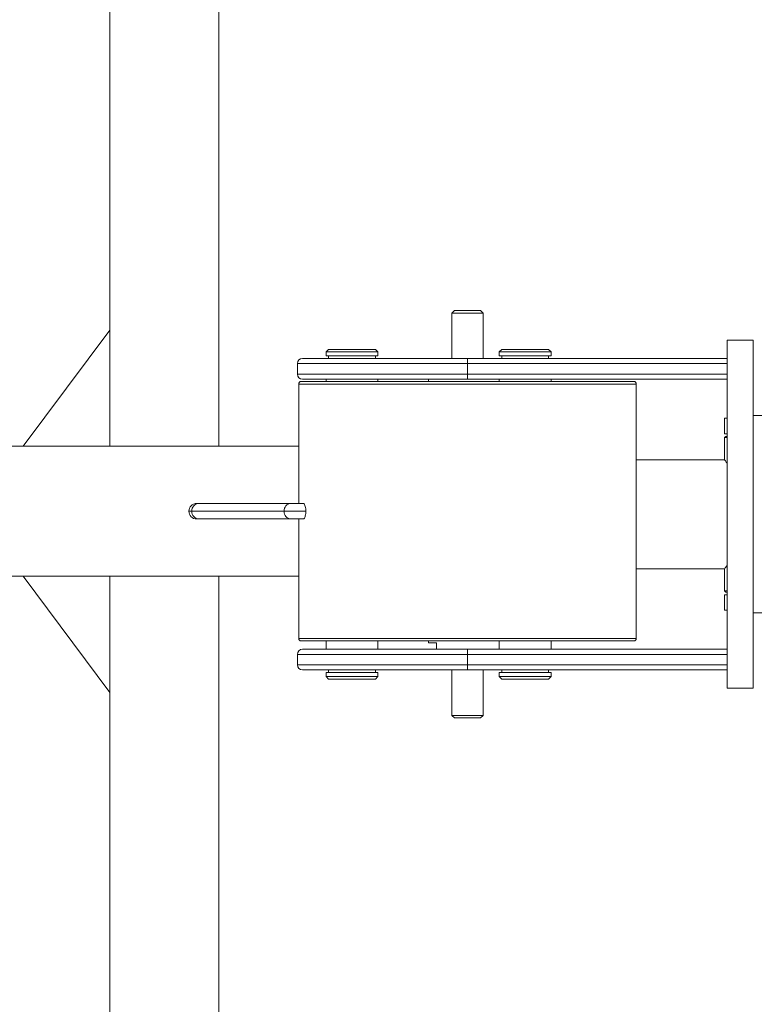
# Model space of a CAD drawing. Units: millimetres. Extents: x 0 to 349, y 0 to 210.
# Drawn here: x 107 to 121, y 31 to 50 of the extents above; entities that cross this region are included whole.
import ezdxf

# ---------------------------------------------------------------- set-up
doc = ezdxf.new("R2010")
doc.units = ezdxf.units.MM
doc.layers.add('标注层', color=7, linetype='Continuous')
doc.styles.add('SLDTEXTSTYLE2', font='GOTHIC.TTF', dxfattribs={"width": 0.913})
doc.dimstyles.new('SLDDIMSTYLE1', dxfattribs={"dimtxt": 3.5, "dimasz": 3.302, "dimexe": 0, "dimexo": 0.0625, "dimgap": 0.875, "dimtad": 2, "dimdec": 0, "dimlfac": 20, "dimrnd": 1e-09, "dimzin": 12, "dimdsep": 46, "dimtxsty": 'SLDTEXTSTYLE2', "dimsah": 1, "dimcen": 0.09, "dimadec": 0, "dimazin": 3, "dimtfac": 1, "dimtdec": 0, "dimtofl": 0, "dimtmove": 0, "dimatfit": 3, "dimfxl": 1, "dimfrac": 2, "dimtolj": 1, "dimtzin": 12, "dimarcsym": 0})

# ---------------------------------------------------------------- blocks, each defined once
blk = doc.blocks.new('_D_1')
at = {"layer": '标注层'}
for p, q in [((77.199, 42.532), (77.199, 65.593)), ((179.565, 42.532), (179.565, 65.593)), ((179.565, 64.593), (77.199, 64.593))]:
    blk.add_line(p, q, dxfattribs=at)
for points in [[(77.199, 64.593), (80.501, 64.085), (80.501, 65.101)], [(179.565, 64.593), (176.263, 65.101), (176.263, 64.085)]]:
    blk.add_solid(points, dxfattribs=at)
at = {"layer": '标注层', "insert": (122.059, 69.063, 0.005), "char_height": 3.5, "attachment_point": 1, "rotation": 360, "style": 'SLDTEXTSTYLE2'}
blk.add_mtext('2047', dxfattribs=at)

msp = doc.modelspace()

# ---------------------------------------------------------------- linework, layer by layer
at = {"color": 7, "linetype": 'Continuous', "lineweight": 15}
for p, q in [((108.692662, 52.3397), (108.692662, 41.9397)), ((110.792662, 41.9397), (110.792662, 52.3397)), ((115.332024, 44.55694), (115.282024, 44.50694)), ((115.282024, 44.50694), (115.282024, 43.63194)), ((115.582024, 44.50694), (115.282024, 44.50694)), ((115.332024, 44.55694), (115.582024, 44.55694)), ((115.582024, 44.55694), (115.832025, 44.55694)), ((115.882024, 44.50694), (115.582024, 44.50694)), ((115.882024, 44.50694), (115.832025, 44.55694)), ((115.882024, 43.63194), (115.882024, 44.50694)), ((107.026745, 41.9397), (108.692662, 44.179234)), ((121.082024, 43.98194), (120.582024, 43.98194)), ((120.582024, 43.98194), (120.582024, 43.598084)), ((121.082024, 43.98194), (121.082024, 37.28194)), ((112.407024, 43.63194), (115.582024, 43.63194)), ((112.907024, 43.80694), (112.857024, 43.75694)), ((112.857024, 43.75694), (112.857024, 43.68194)), ((113.857025, 43.75694), (112.857024, 43.75694)), ((113.857025, 43.68194), (112.857024, 43.68194)), ((113.807024, 43.80694), (112.907024, 43.80694)), ((112.907024, 43.68194), (112.907024, 43.63194)), ((113.857025, 43.75694), (113.807024, 43.80694)), ((113.807024, 43.63194), (113.807024, 43.68194)), ((113.857025, 43.68194), (113.857025, 43.75694)), ((115.582024, 43.53194), (115.582024, 43.63194)), ((115.582024, 43.63194), (120.582024, 43.63194)), ((116.244524, 43.80694), (116.194524, 43.75694)), ((116.194524, 43.75694), (116.194524, 43.68194)), ((117.194524, 43.75694), (116.194524, 43.75694)), ((117.194524, 43.68194), (116.194524, 43.68194)), ((117.144524, 43.80694), (116.244524, 43.80694)), ((116.244524, 43.68194), (116.244524, 43.63194)), ((117.194524, 43.75694), (117.144524, 43.80694)), ((117.144524, 43.63194), (117.144524, 43.68194)), ((117.194524, 43.68194), (117.194524, 43.75694)), ((112.307024, 43.53194), (112.307024, 43.33194)), ((115.582024, 43.53194), (115.582024, 43.33194)), ((120.582024, 43.53194), (115.582024, 43.53194)), ((120.582024, 43.598084), (120.582024, 43.53194)), ((120.582024, 43.53194), (120.582024, 43.33194)), ((115.582024, 43.23194), (115.582024, 43.33194)), ((115.582024, 43.33194), (120.582024, 43.33194)), ((120.582024, 43.33194), (120.582024, 43.265796)), ((120.582024, 43.265796), (120.582024, 37.998084)), ((112.332024, 43.1397), (112.332024, 40.8397)), ((112.382024, 43.1897), (112.394504, 43.1897)), ((112.394504, 43.1897), (118.782024, 43.1897)), ((115.582024, 43.23194), (112.407024, 43.23194)), ((112.857024, 43.23194), (112.857024, 43.1897)), ((113.857025, 43.1897), (113.857025, 43.23194)), ((114.832024, 43.23194), (114.832024, 43.1897)), ((120.582024, 43.23194), (115.582024, 43.23194)), ((116.194524, 43.23194), (116.194524, 43.1897)), ((117.194524, 43.1897), (117.194524, 43.23194)), ((118.832024, 38.2397), (118.832024, 43.1397)), ((126.082024, 42.531918), (121.082024, 42.531918)), ((120.532024, 42.18194), (120.532024, 42.48194)), ((120.532024, 42.48194), (120.582024, 42.48194)), ((120.582024, 42.18194), (120.532024, 42.18194)), ((120.557024, 42.13194), (120.532024, 42.10694)), ((120.557024, 42.13194), (120.582024, 42.13194)), ((112.332024, 41.9397), (105.373883, 41.9397)), ((120.532024, 42.10694), (120.532024, 41.68194)), ((120.582024, 42.10694), (120.532024, 42.10694)), ((120.532024, 41.68194), (118.832024, 41.68194)), ((110.36633, 40.8397), (110.407118, 40.8397)), ((110.407118, 40.8397), (112.181477, 40.8397)), ((112.181477, 40.8397), (112.421691, 40.8397)), ((110.274599, 40.6897), (112.04896, 40.6897)), ((112.04896, 40.6897), (112.468409, 40.6897)), ((110.407118, 40.5397), (110.36633, 40.5397)), ((112.181477, 40.5397), (110.407118, 40.5397)), ((112.421691, 40.5397), (112.181477, 40.5397)), ((112.332024, 40.5397), (112.332024, 38.2397)), ((118.832024, 39.58194), (120.532024, 39.58194)), ((120.532024, 39.58194), (120.532024, 39.15694)), ((112.332024, 39.4397), (105.373883, 39.4397)), ((107.026745, 39.4397), (108.692662, 37.200165)), ((108.692662, 39.4397), (108.692662, 29.039699)), ((110.792662, 29.039699), (110.792662, 39.4397)), ((120.532024, 39.15694), (120.557024, 39.13194)), ((120.532024, 39.15694), (120.582024, 39.15694)), ((120.532024, 39.08194), (120.532024, 38.78194)), ((120.532024, 39.08194), (120.582024, 39.08194)), ((120.582024, 39.13194), (120.557024, 39.13194)), ((120.582024, 38.78194), (120.532024, 38.78194)), ((121.082024, 38.731918), (126.082024, 38.731918)), ((112.394504, 38.1897), (112.382024, 38.1897)), ((118.782024, 38.1897), (112.394504, 38.1897)), ((112.857024, 38.1897), (112.857024, 38.03194)), ((113.857025, 38.03194), (113.857025, 38.1897)), ((114.832024, 38.1897), (114.832024, 38.15694)), ((114.982024, 38.15694), (114.832024, 38.15694)), ((114.982024, 38.15694), (114.982024, 38.03194)), ((116.194524, 38.1897), (116.194524, 38.03194)), ((117.194524, 38.03194), (117.194524, 38.1897)), ((112.407024, 38.03194), (115.582024, 38.03194)), ((115.582024, 37.93194), (115.582024, 38.03194)), ((115.582024, 38.03194), (120.582024, 38.03194)), ((120.582024, 37.998084), (120.582024, 37.93194)), ((112.307024, 37.93194), (112.307024, 37.73194)), ((120.582024, 37.93194), (115.582024, 37.93194)), ((115.582024, 37.73194), (115.582024, 37.93194)), ((120.582024, 37.73194), (120.582024, 37.93194)), ((115.582024, 37.63194), (112.407024, 37.63194)), ((112.857024, 37.58194), (112.857024, 37.50694)), ((113.857025, 37.58194), (112.857024, 37.58194)), ((112.907024, 37.63194), (112.907024, 37.58194)), ((113.807024, 37.58194), (113.807024, 37.63194)), ((113.857025, 37.50694), (113.857025, 37.58194)), ((115.282024, 37.63194), (115.282024, 36.75694)), ((115.582024, 37.73194), (120.582024, 37.73194)), ((115.582024, 37.63194), (115.582024, 37.73194)), ((120.582024, 37.63194), (115.582024, 37.63194)), ((115.882024, 36.75694), (115.882024, 37.63194)), ((116.194524, 37.58194), (116.194524, 37.50694)), ((117.194524, 37.58194), (116.194524, 37.58194)), ((116.244524, 37.63194), (116.244524, 37.58194)), ((117.144524, 37.58194), (117.144524, 37.63194)), ((117.194524, 37.50694), (117.194524, 37.58194)), ((120.582024, 37.73194), (120.582024, 37.665796)), ((120.582024, 37.665796), (120.582024, 37.28194)), ((112.857024, 37.50694), (112.907024, 37.45694)), ((113.857025, 37.50694), (112.857024, 37.50694)), ((113.807024, 37.45694), (112.907024, 37.45694)), ((113.807024, 37.45694), (113.857025, 37.50694)), ((116.194524, 37.50694), (116.244524, 37.45694)), ((117.194524, 37.50694), (116.194524, 37.50694)), ((117.144524, 37.45694), (116.244524, 37.45694)), ((117.144524, 37.45694), (117.194524, 37.50694)), ((121.082024, 37.28194), (120.582024, 37.28194)), ((115.282024, 36.75694), (115.332024, 36.70694)), ((115.282024, 36.75694), (115.882024, 36.75694)), ((115.832025, 36.70694), (115.332024, 36.70694)), ((115.832025, 36.70694), (115.882024, 36.75694))]:
    msp.add_line(p, q, dxfattribs=at)
at = {"color": 8, "linetype": 'Continuous', "lineweight": 15}
for p, q in [((115.582024, 43.53194), (112.307024, 43.53194)), ((112.307024, 43.33194), (115.582024, 43.33194)), ((112.3447, 43.1397), (112.332024, 43.1397)), ((118.832024, 43.1397), (112.3447, 43.1397)), ((110.216328, 40.6897), (110.274599, 40.6897)), ((112.332024, 38.2397), (112.3447, 38.2397)), ((112.3447, 38.2397), (118.832024, 38.2397)), ((115.582024, 37.93194), (112.307024, 37.93194)), ((112.307024, 37.73194), (115.582024, 37.73194))]:
    msp.add_line(p, q, dxfattribs=at)
at = {"color": 7, "linetype": 'Continuous', "lineweight": 15}
for centre, radius, start, end in [((112.407024, 43.53194), 0.1, 90, 180), ((112.407024, 43.33194), 0.1, 180, 270), ((112.382024, 43.1397), 0.05, 90, 180), ((118.782024, 43.1397), 0.05, 0, 90), ((110.366329, 40.6897), 0.15, 90, 180), ((110.416436, 40.69793), 0.142076, 93.7604437, 183.3209364), ((112.190794, 40.697932), 0.142073, 93.7601248, 183.3218946), ((110.366329, 40.6897), 0.15, 180, 270), ((110.416436, 40.681469), 0.142076, 176.6790555, 266.2395666), ((112.190794, 40.681467), 0.142073, 176.6780973, 266.2398855), ((112.382024, 38.2397), 0.05, 180, 270), ((118.782024, 38.2397), 0.05, 270, 0), ((112.407024, 37.93194), 0.1, 90, 180), ((112.407024, 37.73194), 0.1, 180, 270)]:
    msp.add_arc(centre, radius, start, end, dxfattribs=at)
for points, knots in [([(120.582024, 41.609077), (120.569594, 41.627374), (120.545306, 41.663126), (120.531321, 41.682935), (120.533579, 41.679714), (120.534158, 41.678889)], [0, 0, 0, 0, 0.438099917, 0.85606274, 1, 1, 1, 1]), ([(112.421691, 40.8397), (112.427, 40.837872), (112.437633, 40.834211), (112.452655, 40.804421), (112.463475, 40.761516), (112.467974, 40.720595), (112.468311, 40.696701), (112.468409, 40.6897)], [0, 0, 0, 0, 0.241547968, 0.483780306, 0.707828865, 0.914383895, 1, 1, 1, 1]), ([(112.468409, 40.6897), (112.46791, 40.673673), (112.466911, 40.641633), (112.45928, 40.598714), (112.448285, 40.565048), (112.435041, 40.543512), (112.426055, 40.540946), (112.421691, 40.5397)], [0, 0, 0, 0, 0.194986092, 0.389809878, 0.589229751, 0.800554702, 1, 1, 1, 1]), ([(120.534158, 39.584992), (120.534158, 39.584995), (120.534159, 39.585004), (120.551216, 39.609352), (120.571928, 39.639864), (120.582024, 39.654737)], [0, 0, 0, 0, 0.287263914, 0.652593788, 1, 1, 1, 1])]:
    msp.add_open_spline(points, degree=3, knots=knots, dxfattribs=at)

# ---------------------------------------------------------------- dimensions: what is measured, and where the dimension line sits
at = {"layer": '标注层'}
dim = msp.add_linear_dim(base=(77.198859, 64.592748), p1=(179.565198, 41.53194), p2=(77.198851, 41.531975), angle=359.9999804, dimstyle='SLDDIMSTYLE1', dxfattribs=at)
dim.commit()
dim.dimension.update_dxf_attribs({"geometry": '_D_1', "text_midpoint": (128.653104, 64.592731), "dimtype": 160})

doc.saveas('drawing.dxf')
